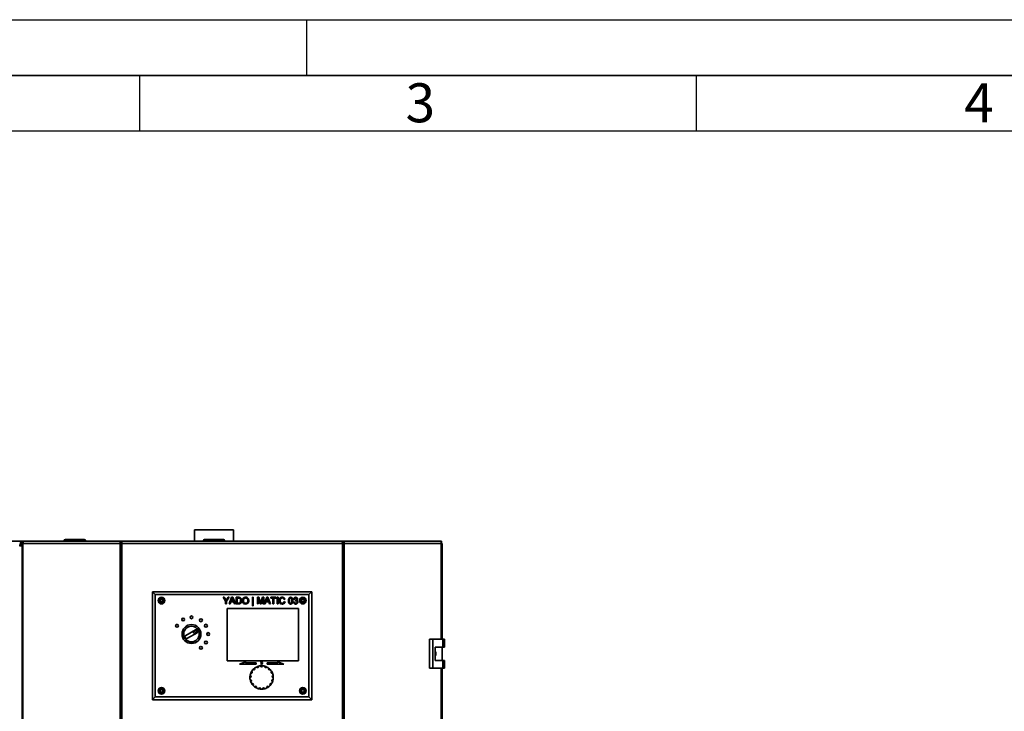
# Paper-space layout 'Blatt2' of a CAD drawing. Units: millimetres. Extents: x 0 to 4200, y 0 to 2970.
# Drawn here: x 992 to 1877, y 2349 to 2970 of the extents above; entities that cross this region are included whole.
import ezdxf

# ---------------------------------------------------------------- set-up
doc = ezdxf.new("R2010")
doc.units = ezdxf.units.MM
doc.layers.add('61', color=7, linetype='Continuous')
doc.layers.add('62', color=7, linetype='Continuous')
doc.styles.add('SLDTEXTSTYLE0', font='TXT', dxfattribs={"width": 0.75})

psp = doc.layouts.new('Blatt2')

# ---------------------------------------------------------------- linework, layer by layer
at = {"color": 7, "linetype": 'Continuous', "lineweight": 35, "ltscale": 10}
for p, q in [((1149.4, 2511.86), (1149.4, 2501.86)), ((1184.5, 2511.86), (1149.4, 2511.86)), ((1184.5, 2501.86), (1184.5, 2511.86)), ((1033.5, 2502.36), (1033.5, 2503.36)), ((1033.5, 2503.36), (1050.5, 2503.36)), ((1050.5, 2502.36), (1050.5, 2503.36)), ((1158.4, 2502.36), (1158.4, 2503.36)), ((1158.4, 2503.36), (1175.4, 2503.36)), ((1175.4, 2502.36), (1175.4, 2503.36)), ((994.25, 2501.86), (669.66, 2501.86)), ((993.91, 2499.75), (994.25, 2499.86)), ((994.25, 2501.86), (994.25, 2499.86)), ((994.25, 2501.86), (995.1, 2501.86)), ((994.56, 2499.56), (994.56, 1706.16)), ((994.56, 2499.56), (995.38, 2499.56)), ((995.1, 2500.36), (995.1, 2501.86)), ((995.1, 2501.86), (996.86, 2501.86)), ((995.1, 2500.36), (995.47, 2500.36)), ((1082.6, 2499.56), (995.38, 2499.56)), ((995.38, 2499.56), (995.38, 1706.16)), ((996.86, 2501.86), (1083.67, 2501.86)), ((1032.5, 2502.36), (1032.5, 2501.86)), ((1033.5, 2502.36), (1032.5, 2502.36)), ((1033.5, 2502.36), (1033.5, 2501.86)), ((1050.5, 2502.36), (1033.5, 2502.36)), ((1051.5, 2502.36), (1050.5, 2502.36)), ((1050.5, 2502.36), (1050.5, 2501.86)), ((1051.5, 2502.36), (1051.5, 2501.86)), ((1082.6, 1706.16), (1082.6, 2499.56)), ((1084.08, 2499.56), (1082.6, 2499.56)), ((1083.67, 2501.86), (1083.67, 2500.36)), ((1084.61, 2501.86), (1083.67, 2501.86)), ((1083.67, 2500.36), (1084.2, 2500.36)), ((1084.08, 2499.56), (1084.08, 1706.16)), ((1282.41, 2499.56), (1084.08, 2499.56)), ((1281.88, 2501.86), (1084.61, 2501.86)), ((1157.4, 2502.36), (1157.4, 2501.86)), ((1158.4, 2502.36), (1157.4, 2502.36)), ((1158.4, 2502.36), (1158.4, 2501.86)), ((1175.4, 2502.36), (1158.4, 2502.36)), ((1175.4, 2502.36), (1175.4, 2501.86)), ((1176.4, 2502.36), (1175.4, 2502.36)), ((1176.4, 2502.36), (1176.4, 2501.86)), ((1282.82, 2501.86), (1281.88, 2501.86)), ((1282.29, 2500.36), (1282.82, 2500.36)), ((1282.41, 1706.16), (1282.41, 2499.56)), ((1283.89, 2499.56), (1282.41, 2499.56)), ((1282.82, 2501.86), (1282.82, 2500.36)), ((1282.82, 2501.86), (1369.63, 2501.86)), ((1283.89, 2499.56), (1283.89, 1706.16)), ((1371.11, 2499.56), (1283.89, 2499.56)), ((1369.63, 2501.86), (1371.39, 2501.86)), ((1371.02, 2500.36), (1371.39, 2500.36)), ((1371.11, 2499.56), (1371.93, 2499.56)), ((1371.39, 2500.36), (1371.39, 2501.86)), ((1371.93, 2413.61), (1371.93, 2499.56)), ((1111.75, 2359.36), (1111.75, 2456.36)), ((1114.25, 2453.86), (1111.75, 2456.36)), ((1111.75, 2456.36), (1254.75, 2456.36)), ((1252.25, 2453.86), (1114.25, 2453.86)), ((1114.25, 2453.86), (1114.25, 2361.86)), ((1119.25, 2449.86), (1119.25, 2449.77)), ((1119.25, 2449.77), (1119.25, 2448.86)), ((1120.25, 2449.77), (1120.25, 2449.86)), ((1120.25, 2448.86), (1120.25, 2449.77)), ((1175.14, 2451.36), (1176.14, 2451.36)), ((1177.45, 2447.9), (1175.14, 2451.36)), ((1176.14, 2451.36), (1177.3, 2449.53)), ((1180.6, 2451.36), (1178.29, 2447.9)), ((1178.48, 2449.59), (1179.6, 2451.36)), ((1179.6, 2451.36), (1180.6, 2451.36)), ((1180.46, 2445.36), (1182.84, 2451.36)), ((1182.84, 2451.36), (1183.8, 2451.36)), ((1183.8, 2451.36), (1186.18, 2445.36)), ((1186.82, 2451.36), (1188.87, 2451.36)), ((1186.82, 2445.36), (1186.82, 2451.36)), ((1187.67, 2450.67), (1187.67, 2446.05)), ((1188.88, 2450.67), (1187.67, 2450.67)), ((1201.67, 2451.36), (1202.28, 2451.36)), ((1201.67, 2443.59), (1201.67, 2451.36)), ((1202.28, 2451.36), (1202.28, 2443.59)), ((1205.9, 2451.36), (1207.17, 2451.36)), ((1205.9, 2445.36), (1205.9, 2451.36)), ((1208.34, 2445.36), (1206.75, 2450.44)), ((1206.75, 2450.44), (1206.75, 2445.36)), ((1207.17, 2451.36), (1208.51, 2447.15)), ((1209.08, 2447.22), (1210.41, 2451.36)), ((1210.82, 2450.44), (1209.22, 2445.36)), ((1210.41, 2451.36), (1211.67, 2451.36)), ((1210.82, 2445.36), (1210.82, 2450.44)), ((1211.67, 2451.36), (1211.67, 2445.36)), ((1212.08, 2445.36), (1214.46, 2451.36)), ((1214.46, 2451.36), (1215.41, 2451.36)), ((1215.41, 2451.36), (1217.8, 2445.36)), ((1217.98, 2451.36), (1222.67, 2451.36)), ((1217.98, 2450.67), (1217.98, 2451.36)), ((1219.9, 2450.67), (1217.98, 2450.67)), ((1219.9, 2445.36), (1219.9, 2450.67)), ((1222.67, 2450.67), (1220.75, 2450.67)), ((1220.75, 2450.67), (1220.75, 2445.36)), ((1222.67, 2451.36), (1222.67, 2450.67)), ((1223.67, 2451.36), (1224.51, 2451.36)), ((1223.67, 2445.36), (1223.67, 2451.36)), ((1224.51, 2451.36), (1224.51, 2445.36)), ((1230.67, 2449.69), (1229.82, 2449.51)), ((1239.36, 2449.74), (1238.59, 2449.82)), ((1246.25, 2449.86), (1246.25, 2449.77)), ((1246.25, 2449.77), (1246.25, 2448.86)), ((1247.25, 2449.77), (1247.25, 2449.86)), ((1247.25, 2448.86), (1247.25, 2449.77)), ((1254.75, 2456.36), (1252.25, 2453.86)), ((1252.25, 2361.86), (1252.25, 2453.86)), ((1254.75, 2456.36), (1254.75, 2359.36)), ((1118.33, 2448.86), (1118.25, 2448.86)), ((1118.25, 2447.86), (1118.33, 2447.86)), ((1119.25, 2448.86), (1118.33, 2448.86)), ((1118.33, 2447.86), (1119.25, 2447.86)), ((1119.25, 2447.86), (1119.25, 2446.95)), ((1119.25, 2446.95), (1119.25, 2446.86)), ((1121.16, 2448.86), (1120.25, 2448.86)), ((1120.25, 2446.95), (1120.25, 2447.86)), ((1120.25, 2447.86), (1121.16, 2447.86)), ((1120.25, 2446.86), (1120.25, 2446.95)), ((1121.25, 2448.86), (1121.16, 2448.86)), ((1121.16, 2447.86), (1121.25, 2447.86)), ((1177.45, 2445.36), (1177.45, 2447.9)), ((1178.29, 2445.36), (1177.45, 2445.36)), ((1178.29, 2447.9), (1178.29, 2445.36)), ((1242.75, 2441.36), (1178.75, 2441.36)), ((1178.75, 2441.36), (1178.75, 2394.36)), ((1181.36, 2445.36), (1180.46, 2445.36)), ((1182.04, 2447.21), (1181.36, 2445.36)), ((1184.6, 2447.21), (1182.04, 2447.21)), ((1182.91, 2449.56), (1182.3, 2447.9)), ((1182.3, 2447.9), (1184.35, 2447.9)), ((1184.35, 2447.9), (1183.76, 2449.48)), ((1185.28, 2445.36), (1184.6, 2447.21)), ((1186.18, 2445.36), (1185.28, 2445.36)), ((1188.97, 2445.36), (1186.82, 2445.36)), ((1187.67, 2446.05), (1188.9, 2446.05)), ((1202.28, 2443.59), (1201.67, 2443.59)), ((1206.75, 2445.36), (1205.9, 2445.36)), ((1209.22, 2445.36), (1208.34, 2445.36)), ((1211.67, 2445.36), (1210.82, 2445.36)), ((1212.98, 2445.36), (1212.08, 2445.36)), ((1213.66, 2447.21), (1212.98, 2445.36)), ((1216.22, 2447.21), (1213.66, 2447.21)), ((1214.53, 2449.56), (1213.91, 2447.9)), ((1213.91, 2447.9), (1215.96, 2447.9)), ((1215.96, 2447.9), (1215.38, 2449.48)), ((1216.9, 2445.36), (1216.22, 2447.21)), ((1217.8, 2445.36), (1216.9, 2445.36)), ((1220.75, 2445.36), (1219.9, 2445.36)), ((1224.51, 2445.36), (1223.67, 2445.36)), ((1229.98, 2447.48), (1230.82, 2447.28)), ((1238.51, 2446.98), (1239.28, 2447.05)), ((1239.97, 2448.21), (1240.05, 2448.9)), ((1242.75, 2394.36), (1242.75, 2441.36)), ((1245.33, 2448.86), (1245.25, 2448.86)), ((1245.25, 2447.86), (1245.33, 2447.86)), ((1246.25, 2448.86), (1245.33, 2448.86)), ((1245.33, 2447.86), (1246.25, 2447.86)), ((1246.25, 2447.86), (1246.25, 2446.95)), ((1246.25, 2446.95), (1246.25, 2446.86)), ((1248.16, 2448.86), (1247.25, 2448.86)), ((1247.25, 2446.95), (1247.25, 2447.86)), ((1247.25, 2447.86), (1248.16, 2447.86)), ((1247.25, 2446.86), (1247.25, 2446.95)), ((1248.25, 2448.86), (1248.16, 2448.86)), ((1248.16, 2447.86), (1248.25, 2447.86)), ((1150.33, 2422.16), (1141.67, 2417.16)), ((1143.17, 2414.56), (1151.83, 2419.56)), ((1150.7, 2421.51), (1148.97, 2420.51)), ((1149.72, 2419.21), (1151.45, 2420.21)), ((1360.62, 2413.61), (1360.62, 2387.61)), ((1363.43, 2413.61), (1360.62, 2413.61)), ((1363.43, 2413.61), (1363.43, 2387.61)), ((1372.63, 2413.61), (1363.43, 2413.61)), ((1365.73, 2406.61), (1372.63, 2406.61)), ((1365.73, 2394.61), (1365.73, 2406.61)), ((1371.83, 2394.61), (1371.83, 2406.61)), ((1372.63, 2406.61), (1372.63, 2413.61)), ((1372.63, 2413.61), (1374.05, 2413.61)), ((1372.63, 2406.61), (1374.05, 2406.61)), ((1374.05, 2406.61), (1374.05, 2413.61)), ((1178.75, 2394.36), (1242.75, 2394.36)), ((1195.24, 2393.36), (1189.75, 2391.36)), ((1189.75, 2391.36), (1204.75, 2391.36)), ((1195.24, 2392.36), (1195.24, 2393.36)), ((1204.75, 2392.36), (1195.24, 2392.36)), ((1204.75, 2391.36), (1204.75, 2392.36)), ((1208.93, 2392.96), (1209.53, 2392.36)), ((1209.53, 2392.36), (1208.93, 2391.76)), ((1209.6, 2392.72), (1209.14, 2393.17)), ((1209.14, 2391.55), (1209.6, 2392)), ((1209.6, 2393.36), (1209.6, 2392.72)), ((1209.6, 2392), (1209.6, 2391.36)), ((1209.9, 2392.72), (1209.9, 2393.36)), ((1210.35, 2393.17), (1209.9, 2392.72)), ((1209.9, 2391.36), (1209.9, 2392)), ((1209.9, 2392), (1210.35, 2391.55)), ((1209.96, 2392.36), (1210.56, 2392.96)), ((1210.56, 2391.76), (1209.96, 2392.36)), ((1224.25, 2392.36), (1214.75, 2392.36)), ((1214.75, 2392.36), (1214.75, 2391.36)), ((1214.75, 2391.36), (1229.75, 2391.36)), ((1229.75, 2391.36), (1224.25, 2393.36)), ((1224.25, 2393.36), (1224.25, 2392.36)), ((1372.63, 2394.61), (1365.73, 2394.61)), ((1372.63, 2387.61), (1372.63, 2394.61)), ((1372.63, 2394.61), (1374.05, 2394.61)), ((1374.05, 2387.61), (1374.05, 2394.61)), ((1360.62, 2387.61), (1363.43, 2387.61)), ((1363.43, 2387.61), (1372.63, 2387.61)), ((1371.93, 1816.11), (1371.93, 2387.61)), ((1372.63, 2387.61), (1374.05, 2387.61)), ((1114.25, 2361.86), (1111.75, 2359.36)), ((1114.25, 2361.86), (1252.25, 2361.86)), ((1118.33, 2367.86), (1118.25, 2367.86)), ((1118.25, 2366.86), (1118.33, 2366.86)), ((1119.25, 2367.86), (1118.33, 2367.86)), ((1118.33, 2366.86), (1119.25, 2366.86)), ((1119.25, 2368.86), (1119.25, 2368.77)), ((1119.25, 2368.77), (1119.25, 2367.86)), ((1119.25, 2366.86), (1119.25, 2365.95)), ((1119.25, 2365.95), (1119.25, 2365.86)), ((1120.25, 2368.77), (1120.25, 2368.86)), ((1120.25, 2367.86), (1120.25, 2368.77)), ((1121.16, 2367.86), (1120.25, 2367.86)), ((1120.25, 2365.95), (1120.25, 2366.86)), ((1120.25, 2366.86), (1121.16, 2366.86)), ((1120.25, 2365.86), (1120.25, 2365.95)), ((1121.25, 2367.86), (1121.16, 2367.86)), ((1121.16, 2366.86), (1121.25, 2366.86)), ((1245.33, 2367.86), (1245.25, 2367.86)), ((1245.25, 2366.86), (1245.33, 2366.86)), ((1246.25, 2367.86), (1245.33, 2367.86)), ((1245.33, 2366.86), (1246.25, 2366.86)), ((1246.25, 2368.86), (1246.25, 2368.77)), ((1246.25, 2368.77), (1246.25, 2367.86)), ((1246.25, 2366.86), (1246.25, 2365.95)), ((1246.25, 2365.95), (1246.25, 2365.86)), ((1247.25, 2368.77), (1247.25, 2368.86)), ((1247.25, 2367.86), (1247.25, 2368.77)), ((1248.16, 2367.86), (1247.25, 2367.86)), ((1247.25, 2365.95), (1247.25, 2366.86)), ((1247.25, 2366.86), (1248.16, 2366.86)), ((1247.25, 2365.86), (1247.25, 2365.95)), ((1248.25, 2367.86), (1248.16, 2367.86)), ((1248.16, 2366.86), (1248.25, 2366.86)), ((1254.75, 2359.36), (1252.25, 2361.86)), ((1254.75, 2359.36), (1111.75, 2359.36))]:
    psp.add_line(p, q, dxfattribs=at)
at = {"color": 1, "linetype": 'Continuous', "lineweight": 35, "ltscale": 10}
for p, q in [((993.68, 2499.56), (994.56, 2499.56)), ((1371.11, 2413.61), (1371.11, 2499.56)), ((1371.11, 1816.11), (1371.11, 2387.61))]:
    psp.add_line(p, q, dxfattribs=at)
at = {"color": 7, "linetype": 'Continuous', "lineweight": 35, "ltscale": 10, "flags": 128}
for points in [[(996.86, 2501.86), (996.57, 2501.82), (996.29, 2501.69), (996.04, 2501.47), (995.81, 2501.19), (995.63, 2500.84), (995.49, 2500.44), (995.41, 2500.01), (995.38, 2499.56)], [(1371.11, 2499.56), (1371.08, 2500.01), (1371, 2500.44), (1370.86, 2500.84), (1370.68, 2501.19), (1370.45, 2501.47), (1370.2, 2501.69), (1369.92, 2501.82), (1369.63, 2501.86)]]:
    psp.add_lwpolyline(points, dxfattribs=at)
at = {"color": 7, "linetype": 'Continuous', "lineweight": 35, "ltscale": 100}
for centre, radius in [((1119.75, 2448.36), 3), ((1119.75, 2448.36), 2.5), ((1246.75, 2448.36), 3), ((1246.75, 2448.36), 2.5), ((1139.25, 2431.35), 1.25), ((1146.75, 2433.36), 1.25), ((1155.25, 2430.72), 1.25), ((1133.75, 2425.86), 1.25), ((1146.75, 2418.36), 8.5), ((1146.75, 2418.36), 7), ((1159.74, 2425.86), 1.25), ((1161.75, 2418.36), 1.25), ((1155.25, 2406), 1.25), ((1159.74, 2410.86), 1.25), ((1119.75, 2367.36), 3), ((1246.75, 2367.36), 3), ((1119.75, 2367.36), 2.5), ((1246.75, 2367.36), 2.5)]:
    psp.add_circle(centre, radius, dxfattribs=at)
for centre, radius, start, end in [((1033.5, 2502.36), 1, 90, 180), ((1050.5, 2502.36), 1, 0, 90), ((1158.4, 2502.36), 1, 90, 180), ((1175.4, 2502.36), 1, 0, 90), ((1119.75, 2448.36), 1.5, 109.47122, 160.52878), ((1119.75, 2448.36), 1.5, 19.47122, 70.52878), ((1246.75, 2448.36), 1.5, 109.47122, 160.52878), ((1246.75, 2448.36), 1.5, 19.47122, 70.52878), ((1119.75, 2448.36), 1.5, 199.47122, 250.52878), ((1119.75, 2448.36), 1.5, 289.47122, 340.52878), ((1246.75, 2448.36), 1.5, 199.47122, 250.52878), ((1246.75, 2448.36), 1.5, 289.47122, 340.52878), ((1142.42, 2415.86), 1.5, 120, 300), ((1149.34, 2419.86), 0.75, 120, 300), ((1151.08, 2420.86), 1.5, 300, 120), ((1151.08, 2420.86), 0.75, 300, 120), ((1202.67, 2387.12), 1, 225.08234, 39.62354), ((1209.75, 2379.36), 10.5, 126.89414, 137.81175), ((1209.75, 2379.36), 10.5, 116.63528, 126.89414), ((1205.95, 2389.15), 1, 203.90587, 18.44707), ((1209.75, 2379.36), 10.5, 105.71767, 116.63528), ((1209.75, 2379.36), 10.5, 95.45881, 105.71767), ((1209.75, 2379.36), 10.5, 84.54119, 95.45881), ((1209.75, 2389.86), 1, 182.7294, 357.2706), ((1209.04, 2393.07), 0.15, 45, 225), ((1209.04, 2391.65), 0.15, 135, 315), ((1209.75, 2393.36), 0.15, 0, 180), ((1209.75, 2391.36), 0.15, 180, 0), ((1210.45, 2393.07), 0.15, 315, 135), ((1210.45, 2391.65), 0.15, 225, 45), ((1209.75, 2379.36), 10.5, 74.28233, 84.54119), ((1213.54, 2389.15), 1, 161.55293, 336.09413), ((1209.75, 2379.36), 10.5, 63.36472, 74.28233), ((1209.75, 2379.36), 10.5, 53.10586, 63.36472), ((1216.82, 2387.12), 1, 140.37646, 314.91766), ((1209.75, 2379.36), 10.5, 42.18825, 53.10586), ((1199.29, 2380.33), 1, 267.43528, 81.97648), ((1209.75, 2379.36), 10.5, 169.24708, 180.16469), ((1209.75, 2379.36), 10.5, 180.16469, 190.42355), ((1209.75, 2379.36), 10.5, 158.98822, 169.24708), ((1200.35, 2384.04), 1, 246.25881, 60.80001), ((1209.75, 2379.36), 10.5, 148.07061, 158.98822), ((1209.75, 2379.36), 10.5, 137.81175, 148.07061), ((1209.75, 2379.36), 10.5, 31.92939, 42.18825), ((1219.14, 2384.04), 1, 119.19999, 293.74119), ((1209.75, 2379.36), 10.5, 21.01178, 31.92939), ((1220.2, 2380.33), 1, 98.02352, 272.56472), ((1209.75, 2379.36), 10.5, 10.75292, 21.01178), ((1209.75, 2379.36), 10.5, 359.83531, 10.75292), ((1209.75, 2379.36), 10.5, 349.57645, 359.83531), ((1199.65, 2376.49), 1, 288.61176, 103.15295), ((1209.75, 2379.36), 10.5, 190.42355, 201.34116), ((1209.75, 2379.36), 10.5, 201.34116, 211.60002), ((1201.37, 2373.03), 1, 309.78823, 124.32942), ((1209.75, 2379.36), 10.5, 211.60002, 222.51763), ((1209.75, 2379.36), 10.5, 222.51763, 232.77649), ((1204.22, 2370.43), 1, 330.9647, 145.50589), ((1209.75, 2379.36), 10.5, 232.77649, 243.6941), ((1207.82, 2369.04), 1, 352.14117, 166.68236), ((1211.67, 2369.04), 1, 13.31764, 187.85883), ((1215.27, 2370.43), 1, 34.49411, 209.0353), ((1209.75, 2379.36), 10.5, 296.3059, 307.22351), ((1209.75, 2379.36), 10.5, 307.22351, 317.48237), ((1218.12, 2373.03), 1, 55.67058, 230.21177), ((1209.75, 2379.36), 10.5, 317.48237, 328.39998), ((1209.75, 2379.36), 10.5, 328.39998, 338.65884), ((1219.84, 2376.49), 1, 76.84705, 251.38824), ((1209.75, 2379.36), 10.5, 338.65884, 349.57645), ((1119.75, 2367.36), 1.5, 109.47122, 160.52878), ((1119.75, 2367.36), 1.5, 199.47122, 250.52878), ((1119.75, 2367.36), 1.5, 19.47122, 70.52878), ((1119.75, 2367.36), 1.5, 289.47122, 340.52878), ((1209.75, 2379.36), 10.5, 243.6941, 253.95296), ((1209.75, 2379.36), 10.5, 253.95296, 264.87057), ((1209.75, 2379.36), 10.5, 264.87057, 275.12943), ((1209.75, 2379.36), 10.5, 275.12943, 286.04704), ((1209.75, 2379.36), 10.5, 286.04704, 296.3059), ((1246.75, 2367.36), 1.5, 109.47122, 160.52878), ((1246.75, 2367.36), 1.5, 199.47122, 250.52878), ((1246.75, 2367.36), 1.5, 19.47122, 70.52878), ((1246.75, 2367.36), 1.5, 289.47122, 340.52878)]:
    psp.add_arc(centre, radius, start, end, dxfattribs=at)
at = {"color": 7, "linetype": 'Continuous', "lineweight": 35, "ltscale": 10}
for points, knots in [([(994.25, 2501.86), (994.21, 2501.86), (994.15, 2501.85), (994.05, 2501.8), (993.95, 2501.72), (993.85, 2501.6), (993.72, 2501.4), (993.59, 2501.14), (993.45, 2500.82), (993.35, 2500.56), (993.26, 2500.27), (993.16, 2499.96), (993.06, 2499.63), (992.92, 2499.17), (992.79, 2498.67), (992.67, 2498.22), (992.59, 2497.9), (992.52, 2497.63), (992.47, 2497.43), (992.45, 2497.36)], [0, 0, 0, 0, 0.0544266, 0.1092311, 0.1652269, 0.2216346, 0.276068, 0.3867842, 0.4431995, 0.4976329, 0.5524444, 0.6084477, 0.664863, 0.7192964, 0.8300125, 0.8864278, 0.9146917, 0.9714706, 1, 1, 1, 1]), ([(994.25, 2499.86), (994.21, 2499.86), (994.14, 2499.85), (994.03, 2499.82), (993.92, 2499.77), (993.82, 2499.69), (993.71, 2499.59), (993.61, 2499.48), (993.5, 2499.35), (993.39, 2499.2), (993.29, 2499.03), (993.18, 2498.85), (993.08, 2498.66), (992.97, 2498.45), (992.86, 2498.24), (992.76, 2498.02), (992.65, 2497.79), (992.55, 2497.57), (992.48, 2497.43), (992.45, 2497.36)], [0, 0, 0, 0, 0.05906, 0.118546, 0.179374, 0.240667, 0.298686, 0.357108, 0.4168, 0.476932, 0.534949, 0.59337, 0.65306, 0.71319, 0.771208, 0.829628, 0.889319, 0.949449, 1, 1, 1, 1]), ([(992.45, 2497.36), (992.61, 2497.43), (992.92, 2497.58), (993.37, 2497.79), (993.8, 2498), (994.16, 2498.21), (994.42, 2498.38), (994.53, 2498.48), (994.56, 2498.51)], [0, 0, 0, 0, 0.184858, 0.375281, 0.556862, 0.743709, 0.925286, 1, 1, 1, 1]), ([(992.45, 2497.36), (992.71, 2497.43), (993.23, 2497.56), (993.95, 2497.74), (994.37, 2497.86), (994.56, 2497.92)], [0, 0, 0, 0, 0.351724, 0.713644, 1, 1, 1, 1]), ([(1120.25, 2449.86), (1120.24, 2449.92), (1120.23, 2450.03), (1120.15, 2450.17), (1120.02, 2450.29), (1119.86, 2450.36), (1119.7, 2450.37), (1119.54, 2450.33), (1119.4, 2450.24), (1119.3, 2450.11), (1119.25, 2449.97), (1119.25, 2449.89), (1119.25, 2449.86)], [0, 0, 0, 0, 0.104256, 0.208266, 0.317873, 0.42867, 0.532258, 0.629795, 0.729675, 0.836989, 0.948491, 1, 1, 1, 1]), ([(1183.32, 2450.67), (1183.26, 2450.45), (1183.16, 2450.07), (1182.99, 2449.72), (1182.91, 2449.56)], [0, 0, 0, 0, 0.559915, 1, 1, 1, 1]), ([(1183.76, 2449.48), (1183.68, 2449.7), (1183.53, 2450.1), (1183.39, 2450.49), (1183.32, 2450.67)], [0, 0, 0, 0, 0.560002, 1, 1, 1, 1]), ([(1188.87, 2451.36), (1189.07, 2451.36), (1189.43, 2451.36), (1189.78, 2451.3), (1189.93, 2451.27)], [0, 0, 0, 0, 0.560174, 1, 1, 1, 1]), ([(1189.88, 2450.54), (1189.69, 2450.59), (1189.37, 2450.67), (1189.03, 2450.67), (1188.88, 2450.67)], [0, 0, 0, 0, 0.559255, 1, 1, 1, 1]), ([(1190.9, 2448.41), (1190.87, 2448.88), (1190.83, 2449.55), (1190.36, 2450.26), (1190.04, 2450.45), (1189.88, 2450.54)], [0, 0, 0, 0, 0.55915, 0.78004, 1, 1, 1, 1]), ([(1189.93, 2451.27), (1190.11, 2451.22), (1190.43, 2451.13), (1190.69, 2450.93), (1190.81, 2450.84)], [0, 0, 0, 0, 0.559847, 1, 1, 1, 1]), ([(1190.81, 2450.84), (1190.98, 2450.66), (1191.34, 2450.3), (1191.68, 2449.44), (1191.72, 2448.79), (1191.75, 2448.39)], [0, 0, 0, 0, 0.279769, 0.559929, 1, 1, 1, 1]), ([(1192.51, 2448.28), (1192.54, 2448.73), (1192.6, 2449.63), (1193.3, 2450.72), (1194.3, 2451.35), (1195.01, 2451.41), (1195.36, 2451.44)], [0, 0, 0, 0, 0.2805704, 0.5595746, 0.7795608, 1, 1, 1, 1]), ([(1195.37, 2450.74), (1195.03, 2450.7), (1194.36, 2450.61), (1193.43, 2449.7), (1193.39, 2448.81), (1193.36, 2448.27)], [0, 0, 0, 0, 0.280128, 0.559653, 1, 1, 1, 1]), ([(1195.36, 2451.44), (1195.81, 2451.39), (1196.69, 2451.28), (1197.66, 2450.43), (1198.14, 2449.39), (1198.18, 2448.7), (1198.21, 2448.35)], [0, 0, 0, 0, 0.279564, 0.558584, 0.779087, 1, 1, 1, 1]), ([(1197.36, 2448.36), (1197.34, 2448.68), (1197.3, 2449.34), (1196.85, 2450.16), (1196.14, 2450.66), (1195.63, 2450.72), (1195.37, 2450.74)], [0, 0, 0, 0, 0.280797, 0.560068, 0.779984, 1, 1, 1, 1]), ([(1214.94, 2450.67), (1214.88, 2450.45), (1214.78, 2450.07), (1214.6, 2449.72), (1214.53, 2449.56)], [0, 0, 0, 0, 0.559915, 1, 1, 1, 1]), ([(1215.38, 2449.48), (1215.3, 2449.7), (1215.15, 2450.1), (1215, 2450.49), (1214.94, 2450.67)], [0, 0, 0, 0, 0.560002, 1, 1, 1, 1]), ([(1225.59, 2448.4), (1225.62, 2448.84), (1225.69, 2449.7), (1226.36, 2450.76), (1227.34, 2451.34), (1228.02, 2451.41), (1228.36, 2451.44)], [0, 0, 0, 0, 0.280492, 0.55957, 0.779615, 1, 1, 1, 1]), ([(1228.31, 2450.74), (1228.1, 2450.73), (1227.68, 2450.7), (1227.11, 2450.38), (1226.53, 2449.64), (1226.48, 2448.92), (1226.44, 2448.41)], [0, 0, 0, 0, 0.187223, 0.373906, 0.560736, 1, 1, 1, 1]), ([(1229.82, 2449.51), (1229.76, 2449.7), (1229.62, 2450.07), (1229.25, 2450.5), (1228.78, 2450.72), (1228.47, 2450.74), (1228.31, 2450.74)], [0, 0, 0, 0, 0.280553, 0.559739, 0.779654, 1, 1, 1, 1]), ([(1228.36, 2451.44), (1228.65, 2451.42), (1229.24, 2451.37), (1229.96, 2450.94), (1230.44, 2450.35), (1230.59, 2449.91), (1230.67, 2449.69)], [0, 0, 0, 0, 0.280081, 0.559449, 0.779549, 1, 1, 1, 1]), ([(1233.9, 2448.32), (1233.91, 2448.66), (1233.93, 2449.34), (1234.12, 2450.18), (1234.46, 2450.77), (1234.83, 2451.12), (1235.31, 2451.33), (1235.65, 2451.35), (1235.82, 2451.36)], [0, 0, 0, 0, 0.250495, 0.500372, 0.625439, 0.750208, 0.87498, 1, 1, 1, 1]), ([(1235.02, 2450.26), (1234.89, 2449.91), (1234.67, 2449.28), (1234.67, 2448.62), (1234.67, 2448.32)], [0, 0, 0, 0, 0.558059, 1, 1, 1, 1]), ([(1235.81, 2450.67), (1235.73, 2450.66), (1235.55, 2450.65), (1235.26, 2450.53), (1235.11, 2450.36), (1235.02, 2450.26)], [0, 0, 0, 0, 0.280453, 0.560688, 1, 1, 1, 1]), ([(1236.98, 2448.32), (1236.97, 2448.81), (1236.96, 2449.43), (1236.72, 2450.13), (1236.49, 2450.42), (1236.18, 2450.63), (1235.94, 2450.66), (1235.81, 2450.67)], [0, 0, 0, 0, 0.500352, 0.625529, 0.750516, 0.875255, 1, 1, 1, 1]), ([(1235.82, 2451.36), (1235.99, 2451.35), (1236.33, 2451.33), (1236.81, 2451.12), (1237.19, 2450.78), (1237.67, 2449.86), (1237.71, 2449.01), (1237.75, 2448.32)], [0, 0, 0, 0, 0.1253733, 0.2506437, 0.3756975, 0.5011132, 1, 1, 1, 1]), ([(1238.59, 2449.82), (1238.65, 2450.06), (1238.77, 2450.52), (1239.22, 2451.04), (1239.78, 2451.32), (1240.16, 2451.35), (1240.35, 2451.36)], [0, 0, 0, 0, 0.280253, 0.559523, 0.779592, 1, 1, 1, 1]), ([(1240.37, 2450.67), (1240.23, 2450.66), (1239.95, 2450.63), (1239.61, 2450.39), (1239.43, 2450.07), (1239.38, 2449.85), (1239.36, 2449.74)], [0, 0, 0, 0, 0.280001, 0.559131, 0.77932, 1, 1, 1, 1]), ([(1240.16, 2448.89), (1240.31, 2448.9), (1240.61, 2448.93), (1241.01, 2449.12), (1241.26, 2449.45), (1241.27, 2449.69), (1241.28, 2449.81)], [0, 0, 0, 0, 0.28068, 0.560951, 0.780057, 1, 1, 1, 1]), ([(1240.35, 2451.36), (1240.58, 2451.34), (1241.06, 2451.29), (1241.64, 2450.92), (1241.99, 2450.4), (1242.03, 2450.02), (1242.05, 2449.84)], [0, 0, 0, 0, 0.280184, 0.559855, 0.78, 1, 1, 1, 1]), ([(1241.28, 2449.81), (1241.27, 2449.94), (1241.24, 2450.21), (1240.99, 2450.49), (1240.68, 2450.65), (1240.47, 2450.66), (1240.37, 2450.67)], [0, 0, 0, 0, 0.27946, 0.558952, 0.779255, 1, 1, 1, 1]), ([(1242.05, 2449.84), (1242.04, 2449.69), (1242.01, 2449.41), (1241.75, 2448.95), (1241.43, 2448.76), (1241.23, 2448.65)], [0, 0, 0, 0, 0.280496, 0.561003, 1, 1, 1, 1]), ([(1247.25, 2449.86), (1247.24, 2449.92), (1247.23, 2450.03), (1247.15, 2450.17), (1247.02, 2450.29), (1246.86, 2450.36), (1246.7, 2450.37), (1246.54, 2450.33), (1246.4, 2450.24), (1246.3, 2450.11), (1246.25, 2449.97), (1246.25, 2449.89), (1246.25, 2449.86)], [0, 0, 0, 0, 0.104256, 0.208266, 0.317873, 0.42867, 0.532258, 0.629795, 0.729675, 0.836989, 0.948491, 1, 1, 1, 1]), ([(1118.25, 2448.86), (1118.19, 2448.86), (1118.08, 2448.84), (1117.93, 2448.76), (1117.82, 2448.64), (1117.75, 2448.48), (1117.74, 2448.31), (1117.78, 2448.15), (1117.87, 2448.02), (1118, 2447.92), (1118.13, 2447.87), (1118.22, 2447.86), (1118.25, 2447.86)], [0, 0, 0, 0, 0.104256, 0.208266, 0.317873, 0.42867, 0.532258, 0.629795, 0.729675, 0.836989, 0.948491, 1, 1, 1, 1]), ([(1119.25, 2446.86), (1119.25, 2446.81), (1119.26, 2446.7), (1119.34, 2446.55), (1119.47, 2446.43), (1119.63, 2446.36), (1119.79, 2446.35), (1119.95, 2446.4), (1120.09, 2446.48), (1120.19, 2446.61), (1120.24, 2446.75), (1120.24, 2446.83), (1120.25, 2446.86)], [0, 0, 0, 0, 0.104256, 0.208266, 0.317873, 0.42867, 0.532258, 0.629795, 0.729675, 0.836989, 0.948491, 1, 1, 1, 1]), ([(1121.25, 2447.86), (1121.3, 2447.87), (1121.41, 2447.88), (1121.56, 2447.96), (1121.67, 2448.08), (1121.74, 2448.24), (1121.75, 2448.41), (1121.71, 2448.57), (1121.62, 2448.7), (1121.49, 2448.81), (1121.36, 2448.85), (1121.27, 2448.86), (1121.25, 2448.86)], [0, 0, 0, 0, 0.104256, 0.208266, 0.317873, 0.42867, 0.532258, 0.629795, 0.729675, 0.836989, 0.948491, 1, 1, 1, 1]), ([(1177.3, 2449.53), (1177.41, 2449.36), (1177.6, 2449.06), (1177.79, 2448.76), (1177.87, 2448.63)], [0, 0, 0, 0, 0.560001, 1, 1, 1, 1]), ([(1177.87, 2448.63), (1177.98, 2448.81), (1178.19, 2449.13), (1178.39, 2449.45), (1178.48, 2449.59)], [0, 0, 0, 0, 0.56, 1, 1, 1, 1]), ([(1188.9, 2446.05), (1189.2, 2446.05), (1189.71, 2446.05), (1190.14, 2446.35), (1190.32, 2446.48)], [0, 0, 0, 0, 0.561861, 1, 1, 1, 1]), ([(1191.75, 2448.39), (1191.71, 2447.95), (1191.65, 2447.08), (1191.04, 2445.95), (1190.01, 2445.4), (1189.32, 2445.37), (1188.97, 2445.36)], [0, 0, 0, 0, 0.28084, 0.559952, 0.779068, 1, 1, 1, 1]), ([(1190.32, 2446.48), (1190.52, 2446.81), (1190.88, 2447.41), (1190.89, 2448.1), (1190.9, 2448.41)], [0, 0, 0, 0, 0.557452, 1, 1, 1, 1]), ([(1195.36, 2445.28), (1194.93, 2445.33), (1194.06, 2445.43), (1193.1, 2446.25), (1192.6, 2447.26), (1192.54, 2447.94), (1192.51, 2448.28)], [0, 0, 0, 0, 0.2796, 0.5587653, 0.7793103, 1, 1, 1, 1]), ([(1193.36, 2448.27), (1193.38, 2447.95), (1193.42, 2447.31), (1193.91, 2446.53), (1194.6, 2446.05), (1195.11, 2446), (1195.36, 2445.98)], [0, 0, 0, 0, 0.280657, 0.559885, 0.779849, 1, 1, 1, 1]), ([(1195.36, 2445.98), (1195.69, 2446.02), (1196.34, 2446.1), (1197.03, 2446.79), (1197.32, 2447.58), (1197.35, 2448.1), (1197.36, 2448.36)], [0, 0, 0, 0, 0.2791, 0.558192, 0.778806, 1, 1, 1, 1]), ([(1198.21, 2448.35), (1198.17, 2447.91), (1198.09, 2447.03), (1197.39, 2445.97), (1196.39, 2445.38), (1195.71, 2445.32), (1195.36, 2445.28)], [0, 0, 0, 0, 0.280353, 0.559502, 0.779635, 1, 1, 1, 1]), ([(1208.51, 2447.15), (1208.56, 2446.99), (1208.66, 2446.69), (1208.74, 2446.4), (1208.78, 2446.27)], [0, 0, 0, 0, 0.560002, 1, 1, 1, 1]), ([(1208.78, 2446.27), (1208.84, 2446.45), (1208.93, 2446.77), (1209.03, 2447.08), (1209.08, 2447.22)], [0, 0, 0, 0, 0.559997, 1, 1, 1, 1]), ([(1228.37, 2445.28), (1227.92, 2445.32), (1227.03, 2445.38), (1226.08, 2446.29), (1225.67, 2447.36), (1225.62, 2448.06), (1225.59, 2448.4)], [0, 0, 0, 0, 0.279955, 0.558088, 0.778912, 1, 1, 1, 1]), ([(1226.44, 2448.41), (1226.45, 2448.09), (1226.49, 2447.44), (1226.84, 2446.58), (1227.53, 2446.06), (1228.04, 2446.01), (1228.29, 2445.98)], [0, 0, 0, 0, 0.281245, 0.560716, 0.780138, 1, 1, 1, 1]), ([(1228.29, 2445.98), (1228.52, 2446), (1228.98, 2446.04), (1229.69, 2446.55), (1229.87, 2447.13), (1229.98, 2447.48)], [0, 0, 0, 0, 0.280711, 0.560905, 1, 1, 1, 1]), ([(1230.82, 2447.28), (1230.72, 2446.97), (1230.52, 2446.36), (1229.89, 2445.69), (1229.13, 2445.33), (1228.63, 2445.3), (1228.37, 2445.28)], [0, 0, 0, 0, 0.2802563, 0.5595462, 0.7795894, 1, 1, 1, 1]), ([(1234.48, 2445.86), (1234.28, 2446.3), (1233.91, 2447.08), (1233.9, 2447.94), (1233.9, 2448.32)], [0, 0, 0, 0, 0.557973, 1, 1, 1, 1]), ([(1235.82, 2445.28), (1235.53, 2445.31), (1235.02, 2445.35), (1234.65, 2445.71), (1234.48, 2445.86)], [0, 0, 0, 0, 0.559716, 1, 1, 1, 1]), ([(1234.67, 2448.32), (1234.67, 2447.83), (1234.68, 2447.22), (1234.92, 2446.52), (1235.15, 2446.23), (1235.45, 2446.01), (1235.7, 2445.99), (1235.82, 2445.98)], [0, 0, 0, 0, 0.5003629, 0.6255677, 0.7505383, 0.8753036, 1, 1, 1, 1]), ([(1237.75, 2448.32), (1237.74, 2447.98), (1237.72, 2447.3), (1237.52, 2446.47), (1237.18, 2445.87), (1236.81, 2445.52), (1236.33, 2445.31), (1235.99, 2445.29), (1235.82, 2445.28)], [0, 0, 0, 0, 0.250479, 0.500353, 0.625387, 0.750173, 0.874968, 1, 1, 1, 1]), ([(1235.82, 2445.98), (1235.94, 2445.99), (1236.19, 2446.02), (1236.5, 2446.23), (1236.73, 2446.52), (1236.96, 2447.22), (1236.97, 2447.83), (1236.98, 2448.32)], [0, 0, 0, 0, 0.124656, 0.24942, 0.374387, 0.49959, 1, 1, 1, 1]), ([(1240.38, 2445.28), (1240.12, 2445.31), (1239.6, 2445.35), (1238.99, 2445.8), (1238.62, 2446.37), (1238.55, 2446.77), (1238.51, 2446.98)], [0, 0, 0, 0, 0.2799105, 0.5592491, 0.7794763, 1, 1, 1, 1]), ([(1239.28, 2447.05), (1239.32, 2446.9), (1239.4, 2446.59), (1239.65, 2446.2), (1240.03, 2446), (1240.28, 2445.98), (1240.41, 2445.98)], [0, 0, 0, 0, 0.280881, 0.560073, 0.779653, 1, 1, 1, 1]), ([(1240.47, 2448.29), (1240.37, 2448.28), (1240.2, 2448.27), (1240.04, 2448.23), (1239.97, 2448.21)], [0, 0, 0, 0, 0.559772, 1, 1, 1, 1]), ([(1240.05, 2448.9), (1240.07, 2448.9), (1240.11, 2448.89), (1240.14, 2448.89), (1240.16, 2448.89)], [0, 0, 0, 0, 0.560003, 1, 1, 1, 1]), ([(1242.36, 2447.17), (1242.33, 2446.88), (1242.26, 2446.31), (1241.71, 2445.69), (1241.05, 2445.33), (1240.61, 2445.3), (1240.38, 2445.28)], [0, 0, 0, 0, 0.2794007, 0.5590642, 0.7793783, 1, 1, 1, 1]), ([(1240.41, 2445.98), (1240.59, 2445.99), (1240.94, 2446.03), (1241.34, 2446.35), (1241.56, 2446.75), (1241.58, 2447.03), (1241.59, 2447.17)], [0, 0, 0, 0, 0.279883, 0.558993, 0.779319, 1, 1, 1, 1]), ([(1241.59, 2447.17), (1241.57, 2447.34), (1241.54, 2447.67), (1241.24, 2448.05), (1240.86, 2448.26), (1240.6, 2448.28), (1240.47, 2448.29)], [0, 0, 0, 0, 0.279747, 0.559171, 0.779444, 1, 1, 1, 1]), ([(1241.23, 2448.65), (1241.42, 2448.59), (1241.78, 2448.47), (1242.15, 2448.07), (1242.34, 2447.61), (1242.35, 2447.31), (1242.36, 2447.17)], [0, 0, 0, 0, 0.279807, 0.559185, 0.779408, 1, 1, 1, 1]), ([(1245.25, 2448.86), (1245.19, 2448.86), (1245.08, 2448.84), (1244.93, 2448.76), (1244.82, 2448.64), (1244.75, 2448.48), (1244.74, 2448.31), (1244.78, 2448.15), (1244.87, 2448.02), (1245, 2447.92), (1245.13, 2447.87), (1245.22, 2447.86), (1245.25, 2447.86)], [0, 0, 0, 0, 0.104256, 0.208266, 0.317873, 0.42867, 0.532258, 0.629795, 0.729675, 0.836989, 0.948491, 1, 1, 1, 1]), ([(1246.25, 2446.86), (1246.25, 2446.81), (1246.26, 2446.7), (1246.34, 2446.55), (1246.47, 2446.43), (1246.63, 2446.36), (1246.79, 2446.35), (1246.95, 2446.4), (1247.09, 2446.48), (1247.19, 2446.61), (1247.24, 2446.75), (1247.24, 2446.83), (1247.25, 2446.86)], [0, 0, 0, 0, 0.104256, 0.208266, 0.317873, 0.42867, 0.532258, 0.629795, 0.729675, 0.836989, 0.948491, 1, 1, 1, 1]), ([(1248.25, 2447.86), (1248.3, 2447.87), (1248.41, 2447.88), (1248.56, 2447.96), (1248.67, 2448.08), (1248.74, 2448.24), (1248.75, 2448.41), (1248.71, 2448.57), (1248.62, 2448.7), (1248.49, 2448.81), (1248.36, 2448.85), (1248.27, 2448.86), (1248.25, 2448.86)], [0, 0, 0, 0, 0.104256, 0.208266, 0.317873, 0.42867, 0.532258, 0.629795, 0.729675, 0.836989, 0.948491, 1, 1, 1, 1]), ([(1365.73, 2402.56), (1365.79, 2402.48), (1366.11, 2402.05), (1366.3, 2401.04), (1366.29, 2399.75), (1365.91, 2398.99), (1365.73, 2398.64)], [0, 0, 0, 0, 0.0738848, 0.3894286, 0.7153449, 1, 1, 1, 1]), ([(1118.25, 2367.86), (1118.19, 2367.86), (1118.08, 2367.84), (1117.93, 2367.76), (1117.82, 2367.64), (1117.75, 2367.48), (1117.74, 2367.31), (1117.78, 2367.15), (1117.87, 2367.02), (1118, 2366.92), (1118.13, 2366.87), (1118.22, 2366.86), (1118.25, 2366.86)], [0, 0, 0, 0, 0.104256, 0.208266, 0.317873, 0.42867, 0.532258, 0.629795, 0.729675, 0.836989, 0.948491, 1, 1, 1, 1]), ([(1120.25, 2368.86), (1120.24, 2368.92), (1120.23, 2369.03), (1120.15, 2369.17), (1120.02, 2369.29), (1119.86, 2369.36), (1119.7, 2369.37), (1119.54, 2369.33), (1119.4, 2369.24), (1119.3, 2369.11), (1119.25, 2368.97), (1119.25, 2368.89), (1119.25, 2368.86)], [0, 0, 0, 0, 0.104256, 0.208266, 0.317873, 0.42867, 0.532258, 0.629795, 0.729675, 0.836989, 0.948491, 1, 1, 1, 1]), ([(1119.25, 2365.86), (1119.25, 2365.81), (1119.26, 2365.7), (1119.34, 2365.55), (1119.47, 2365.43), (1119.63, 2365.36), (1119.79, 2365.35), (1119.95, 2365.4), (1120.09, 2365.48), (1120.19, 2365.61), (1120.24, 2365.75), (1120.24, 2365.83), (1120.25, 2365.86)], [0, 0, 0, 0, 0.1042564, 0.2082662, 0.3178734, 0.4286704, 0.5322585, 0.6297949, 0.729675, 0.8369886, 0.9484905, 1, 1, 1, 1]), ([(1121.25, 2366.86), (1121.3, 2366.87), (1121.41, 2366.88), (1121.56, 2366.96), (1121.67, 2367.08), (1121.74, 2367.24), (1121.75, 2367.41), (1121.71, 2367.57), (1121.62, 2367.7), (1121.49, 2367.81), (1121.36, 2367.85), (1121.27, 2367.86), (1121.25, 2367.86)], [0, 0, 0, 0, 0.104256, 0.208266, 0.317873, 0.42867, 0.532258, 0.629795, 0.729675, 0.836989, 0.948491, 1, 1, 1, 1]), ([(1245.25, 2367.86), (1245.19, 2367.86), (1245.08, 2367.84), (1244.93, 2367.76), (1244.82, 2367.64), (1244.75, 2367.48), (1244.74, 2367.31), (1244.78, 2367.15), (1244.87, 2367.02), (1245, 2366.92), (1245.13, 2366.87), (1245.22, 2366.86), (1245.25, 2366.86)], [0, 0, 0, 0, 0.104256, 0.208266, 0.317873, 0.42867, 0.532258, 0.629795, 0.729675, 0.836989, 0.948491, 1, 1, 1, 1]), ([(1247.25, 2368.86), (1247.24, 2368.92), (1247.23, 2369.03), (1247.15, 2369.17), (1247.02, 2369.29), (1246.86, 2369.36), (1246.7, 2369.37), (1246.54, 2369.33), (1246.4, 2369.24), (1246.3, 2369.11), (1246.25, 2368.97), (1246.25, 2368.89), (1246.25, 2368.86)], [0, 0, 0, 0, 0.104256, 0.208266, 0.317873, 0.42867, 0.532258, 0.629795, 0.729675, 0.836989, 0.948491, 1, 1, 1, 1]), ([(1246.25, 2365.86), (1246.25, 2365.81), (1246.26, 2365.7), (1246.34, 2365.55), (1246.47, 2365.43), (1246.63, 2365.36), (1246.79, 2365.35), (1246.95, 2365.4), (1247.09, 2365.48), (1247.19, 2365.61), (1247.24, 2365.75), (1247.24, 2365.83), (1247.25, 2365.86)], [0, 0, 0, 0, 0.104256, 0.208266, 0.317873, 0.42867, 0.532258, 0.629795, 0.729675, 0.836989, 0.948491, 1, 1, 1, 1]), ([(1248.25, 2366.86), (1248.3, 2366.87), (1248.41, 2366.88), (1248.56, 2366.96), (1248.67, 2367.08), (1248.74, 2367.24), (1248.75, 2367.41), (1248.71, 2367.57), (1248.62, 2367.7), (1248.49, 2367.81), (1248.36, 2367.85), (1248.27, 2367.86), (1248.25, 2367.86)], [0, 0, 0, 0, 0.104256, 0.208266, 0.317873, 0.42867, 0.532258, 0.629795, 0.729675, 0.836989, 0.948491, 1, 1, 1, 1])]:
    psp.add_open_spline(points, degree=3, knots=knots, dxfattribs=at)
for points in [[(1083.67, 2501.86), (1083.51, 2501.83), (1083.2, 2501.76), (1082.81, 2501.22), (1082.57, 2500.46), (1082.59, 2499.86), (1082.6, 2499.56)], [(1083.67, 2500.36), (1083.64, 2500.35), (1083.57, 2500.32), (1083.51, 2500.14), (1083.49, 2499.87), (1083.54, 2499.67), (1083.57, 2499.56)], [(1084.08, 2499.56), (1084.13, 2499.86), (1084.22, 2500.46), (1084.35, 2501.22), (1084.48, 2501.76), (1084.57, 2501.83), (1084.61, 2501.86)], [(1281.88, 2501.86), (1281.92, 2501.83), (1282.01, 2501.76), (1282.14, 2501.22), (1282.27, 2500.46), (1282.36, 2499.86), (1282.41, 2499.56)], [(1283.89, 2499.56), (1283.9, 2499.86), (1283.92, 2500.46), (1283.68, 2501.22), (1283.29, 2501.76), (1282.98, 2501.83), (1282.82, 2501.86)], [(1282.92, 2499.56), (1282.95, 2499.67), (1283, 2499.87), (1282.98, 2500.14), (1282.92, 2500.32), (1282.85, 2500.35), (1282.82, 2500.36)]]:
    psp.add_open_spline(points, degree=3, dxfattribs=at)
at = {"layer": '61', "ltscale": 10}
psp.add_line((0, 2970), (4200, 2970), dxfattribs=at)
at = {"layer": '61', "color": 7, "linetype": 'Continuous', "lineweight": 35, "ltscale": 10}
psp.add_line((4150, 2920), (50, 2920), dxfattribs=at)
at = {"layer": '61', "color": 7, "linetype": 'Continuous', "ltscale": 10}
psp.add_line((4100, 2870), (100, 2870), dxfattribs=at)
at = {"layer": '62', "color": 7, "linetype": 'Continuous', "ltscale": 10}
for p, q in [((1250, 2970), (1250, 2920)), ((1100, 2920), (1100, 2870)), ((1600, 2920), (1600, 2870))]:
    psp.add_line(p, q, dxfattribs=at)

# ---------------------------------------------------------------- texts
at = {"layer": '62', "ltscale": 10, "char_height": 35, "attachment_point": 2, "style": 'SLDTEXTSTYLE0'}
for s, insert in [('3', (1352.29, 2912.9)), ('4', (1854.1, 2912.9))]:
    psp.add_mtext(s, dxfattribs=dict(at, insert=insert))

doc.saveas('drawing.dxf')
